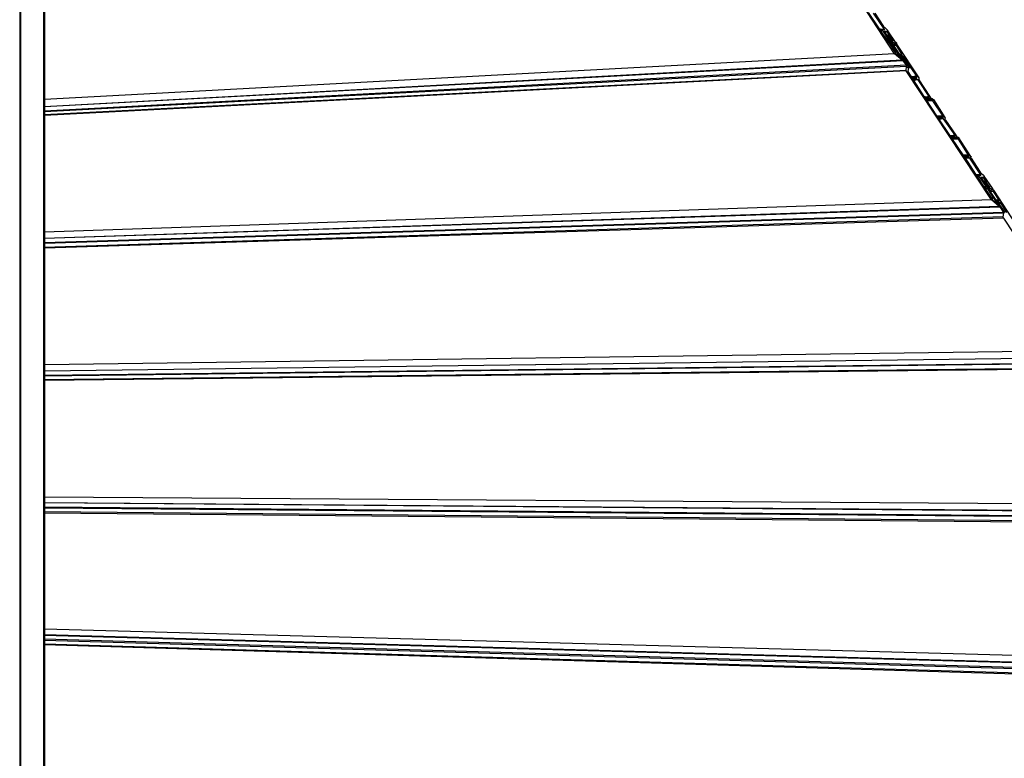
# Model space of a CAD drawing. Extents: x 0 to 219, y -4 to 280.
# Drawn here: x 131 to 158, y 138 to 158 of the extents above; entities that cross this region are included whole.
import ezdxf

# ---------------------------------------------------------------- set-up
doc = ezdxf.new("R2010")
doc.units = 0
doc.header["$LTSCALE"] = 10
doc.header["$MEASUREMENT"] = 0
for name, color, linetype in [('CADdetails-1-FINE', 1, 'CONTINUOUS'), ('CADdetails-2-FINELIGHT', 2, 'CONTINUOUS'), ('CADdetails-9-EXTRAFINE', 9, 'CONTINUOUS')]:
    doc.layers.add(name, color=color, linetype=linetype)

msp = doc.modelspace()

# ---------------------------------------------------------------- hatches: boundary and pattern name
at = {"layer": 'CADdetails-1-FINE'}
for points in [[(154.8804, 157.8436), (154.8969, 157.8247), (154.8969, 157.7895), (154.8615, 157.7895), (154.8615, 157.8247)], [(155.109, 157.4556), (155.0736, 157.4556), (155.0736, 157.4909), (155.1278, 157.4909), (155.1278, 157.4556), (155.109, 157.4556)], [(155.3045, 157.4721), (155.3046, 157.4721), (155.3211, 157.4556), (155.3211, 157.4368), (155.3046, 157.4203), (155.2692, 157.4368), (155.2692, 157.4556), (155.3046, 157.4721)], [(155.4813, 157.1029), (155.4813, 157.1029), (155.4978, 157.0841), (155.4978, 157.0677), (155.4813, 157.0488), (155.4624, 157.0488), (155.4459, 157.0677), (155.4459, 157.0841), (155.4624, 157.1029), (155.4813, 157.1029)], [(155.658, 156.8208), (155.658, 156.8208), (155.6934, 156.802), (155.6934, 156.7667), (155.6392, 156.7667), (155.6392, 156.802), (155.658, 156.8208)], [(155.658, 156.802), (155.6745, 156.802), (155.6934, 156.7855), (155.6745, 156.7667), (155.6392, 156.7667), (155.6392, 156.7855)], [(155.7805, 156.4657), (155.7994, 156.4657), (155.7994, 156.4305), (155.7641, 156.4305), (155.7641, 156.4657)], [(156.1175, 155.9203), (156.0987, 155.9203), (156.0987, 155.9555), (156.1175, 155.972), (156.134, 155.9555), (156.134, 155.9203)], [(156.4875, 155.4077), (156.5063, 155.3912), (156.5063, 155.356), (156.471, 155.356), (156.471, 155.3912)], [(156.8244, 154.8269), (156.8056, 154.8434), (156.8056, 154.8787), (156.8598, 154.8787), (156.8598, 154.8434)], [(157.2133, 154.2626), (157.2133, 154.2626), (157.1779, 154.2791), (157.1779, 154.2979), (157.2133, 154.3144), (157.2298, 154.2979), (157.2298, 154.2791), (157.2133, 154.2626)], [(157.5479, 153.7501), (157.5479, 153.7501), (157.5314, 153.7689), (157.5314, 153.7853), (157.5479, 153.8041), (157.5667, 153.7853), (157.5667, 153.7689), (157.5479, 153.7501)], [(157.7788, 153.4515), (157.7953, 153.4327), (157.7953, 153.4162), (157.7788, 153.3974), (157.7599, 153.4162), (157.7599, 153.4327)], [(157.972, 153.3809), (157.972, 153.3809), (157.9555, 153.3974), (157.9555, 153.4162), (157.972, 153.4327), (157.9909, 153.4162), (157.9909, 153.3974), (157.972, 153.3809)], [(158.1488, 153.0447), (158.1841, 153.0447), (158.1841, 153.0094), (158.1323, 153.0094), (158.1323, 153.0447)]]:
    msp.add_hatch(color=256, dxfattribs=at).paths.add_polyline_path(points, flags=0)

# ---------------------------------------------------------------- linework, layer by layer
for p, q in [((154.5434, 158.302, 0), (154.8451, 157.8436, 0)), ((154.9864, 157.8436, 0), (154.6848, 158.2832, 0)), ((154.7202, 158.2832, 0), (154.9676, 157.9141, 0)), ((154.845, 157.8436, 0), (154.8615, 157.8436, 0)), ((154.8615, 157.8436, 0), (154.9864, 157.8247, 0)), ((154.9864, 157.8436, 0), (154.9157, 157.8247, 0)), ((155.0029, 157.8788, 0), (155.0571, 157.8247, 0)), ((154.8804, 157.8083, 0), (154.8804, 157.7895, 0)), ((154.9322, 157.8083, 0), (154.8804, 157.8083, 0)), ((154.9322, 157.8083, 0), (154.8804, 157.8083, 0)), ((154.8804, 157.7895, 0), (155.0736, 157.5073, 0)), ((154.9511, 157.7895, 0), (154.8804, 157.7895, 0)), ((154.9511, 157.7895, 0), (154.9322, 157.8083, 0)), ((155.0571, 157.773, 0), (154.9864, 157.7542, 0)), ((155.0736, 157.7542, 0), (155.0029, 157.7542, 0)), ((155.0736, 157.7542, 0), (155.0571, 157.773, 0)), ((155.0736, 157.6672, 0), (155.0571, 157.6672, 0)), ((155.0736, 157.7895, 0), (155.2857, 157.4721, 0)), ((155.0736, 157.6484, 0), (155.0736, 157.6319, 0)), ((155.0736, 157.5073, 0), (155.0925, 157.5073, 0)), ((155.1443, 157.4721, 0), (155.109, 157.4721, 0)), ((155.1443, 157.4721, 0), (155.109, 157.4556, 0)), ((155.1632, 157.4556, 0), (155.109, 157.4556, 0)), ((155.4106, 157.0841, 0), (155.1632, 157.4556, 0)), ((155.215, 157.5073, 0), (155.2339, 157.5073, 0)), ((155.2504, 157.4015, 0), (155.2339, 157.4015, 0)), ((155.4813, 157.1382, 0), (155.3211, 157.3851, 0)), ((155.4106, 157.0841, 0), (155.3917, 157.0841, 0)), ((155.4106, 157.1382, 0), (155.4813, 157.1382, 0)), ((155.4106, 157.1029, 0), (155.4106, 157.1382, 0)), ((155.4813, 157.1382, 0), (155.4106, 157.1382, 0)), ((155.5166, 157.0677, 0), (155.4624, 157.0677, 0)), ((155.5166, 157.0677, 0), (155.4813, 157.0841, 0)), ((155.4813, 157.0677, 0), (155.6392, 156.8208, 0)), ((155.5331, 157.0677, 0), (155.4813, 157.0677, 0)), ((155.5331, 157.0677, 0), (155.5166, 157.0677, 0)), ((155.4813, 156.9783, 0), (131.7403, 155.6898, 0)), ((155.4978, 156.9618, 0), (131.7403, 155.6898, 0)), ((155.6038, 156.802, 0), (131.7403, 155.5488, 0)), ((155.5873, 156.6962, 0), (155.6038, 156.802, 0)), ((155.6038, 156.802, 0), (155.6038, 156.8372, 0)), ((155.7287, 156.7667, 0), (155.658, 156.7667, 0)), ((155.6934, 156.802, 0), (155.6934, 156.8208, 0)), ((155.5873, 156.6962, 0), (131.7403, 155.4618, 0)), ((155.5873, 156.6797, 0), (131.7403, 155.443, 0)), ((155.5873, 156.6797, 0), (155.5873, 156.6962, 0)), ((155.8866, 156.501, 0), (155.7452, 156.4846, 0)), ((155.8866, 156.501, 0), (155.7452, 156.501, 0)), ((155.7641, 156.4657, 0), (155.8866, 156.4657, 0)), ((155.8866, 156.4657, 0), (155.8159, 156.4657, 0)), ((155.8866, 156.501, 0), (155.8866, 156.5363, 0)), ((155.8866, 156.4657, 0), (155.8866, 156.501, 0)), ((155.9408, 156.4657, 0), (155.9408, 156.4493, 0)), ((155.7805, 156.4493, 0), (155.7805, 156.4305, 0)), ((155.7805, 156.4305, 0), (156.0822, 155.972, 0)), ((155.9219, 156.4305, 0), (155.7994, 156.414, 0)), ((155.9219, 156.4305, 0), (155.9054, 156.4305, 0)), ((155.9408, 156.4493, 0), (155.9408, 156.4305, 0)), ((155.9408, 156.4305, 0), (156.2589, 155.9555, 0)), ((156.0822, 155.972, 0), (156.0987, 155.972, 0)), ((156.1175, 155.9367, 0), (156.1175, 155.9203, 0)), ((156.1175, 155.9203, 0), (156.4521, 155.4077, 0)), ((156.2401, 155.9203, 0), (156.1175, 155.9203, 0)), ((156.2943, 155.9203, 0), (156.3107, 155.9203, 0)), ((156.2943, 155.885, 0), (156.134, 155.885, 0)), ((156.3296, 155.8497, 0), (156.1694, 155.8497, 0)), ((156.3108, 155.885, 0), (156.2943, 155.885, 0)), ((156.6124, 155.4265, 0), (156.3296, 155.8497, 0)), ((156.6124, 155.4265, 0), (156.4521, 155.4265, 0)), ((156.4521, 155.4077, 0), (156.471, 155.4077, 0)), ((156.471, 155.4077, 0), (156.6124, 155.3912, 0)), ((156.4875, 155.3724, 0), (156.4875, 155.356, 0)), ((156.6289, 155.356, 0), (156.4875, 155.3724, 0)), ((156.6289, 155.4077, 0), (156.5063, 155.3912, 0)), ((156.6124, 155.3912, 0), (156.5935, 155.3912, 0)), ((156.6124, 155.3912, 0), (156.5935, 155.3912, 0)), ((156.6124, 155.3912, 0), (156.6289, 155.4077, 0)), ((156.6642, 155.3912, 0), (156.6831, 155.3724, 0)), ((156.6831, 155.3724, 0), (156.6642, 155.356, 0)), ((156.4875, 155.356, 0), (156.7891, 154.8975, 0)), ((156.6289, 155.356, 0), (156.4875, 155.356, 0)), ((156.6289, 155.356, 0), (156.5063, 155.3371, 0)), ((156.6831, 155.3207, 0), (156.9658, 154.8975, 0)), ((156.8056, 154.8787, 0), (156.947, 154.8787, 0)), ((156.8244, 154.8622, 0), (156.8244, 154.8434, 0)), ((156.8244, 154.8434, 0), (157.1779, 154.3332, 0)), ((156.9823, 154.8434, 0), (156.8409, 154.8434, 0)), ((156.9823, 154.8269, 0), (156.8409, 154.8269, 0)), ((156.947, 154.8787, 0), (156.947, 154.8975, 0)), ((156.9823, 154.8622, 0), (157.0177, 154.8434, 0)), ((157.0177, 154.8081, 0), (156.9823, 154.8269, 0)), ((157.0365, 154.8269, 0), (157.3711, 154.3144, 0)), ((157.0177, 154.8081, 0), (156.8598, 154.8081, 0)), ((157.0365, 154.7917, 0), (156.8763, 154.7917, 0)), ((157.1944, 154.3144, 0), (157.3193, 154.3144, 0)), ((157.3546, 154.2626, 0), (157.2133, 154.2626, 0)), ((157.3546, 154.2626, 0), (157.3358, 154.2791, 0)), ((157.5314, 153.8041, 0), (157.6539, 153.7853, 0)), ((157.6539, 153.8041, 0), (157.5314, 153.8041, 0)), ((157.5479, 153.7689, 0), (157.7435, 153.4679, 0)), ((157.6021, 153.7689, 0), (157.5479, 153.7689, 0)), ((157.6021, 153.7689, 0), (157.5479, 153.7689, 0)), ((157.8141, 153.4679, 0), (157.6186, 153.7501, 0)), ((157.6728, 153.8394, 0), (157.7246, 153.8041, 0)), ((157.7435, 153.7689, 0), (157.972, 153.4327, 0)), ((157.7246, 153.7336, 0), (157.6539, 153.7336, 0)), ((157.7435, 153.6278, 0), (157.7246, 153.6278, 0)), ((157.9013, 153.4679, 0), (157.7435, 153.7148, 0)), ((157.7435, 153.4679, 0), (157.7599, 153.4515, 0)), ((157.8141, 153.4679, 0), (157.7435, 153.4679, 0)), ((157.8141, 153.4515, 0), (157.8141, 153.4679, 0)), ((157.9013, 153.4679, 0), (157.866, 153.4679, 0)), ((157.8848, 153.4679, 0), (157.866, 153.4679, 0)), ((157.8848, 153.4679, 0), (157.9202, 153.4679, 0)), ((157.9202, 153.4679, 0), (157.9013, 153.4679, 0)), ((157.7788, 153.4327, 0), (157.7788, 153.4162, 0)), ((157.8306, 153.4162, 0), (157.7788, 153.4327, 0)), ((157.7788, 153.4162, 0), (157.972, 153.1341, 0)), ((157.8495, 153.4162, 0), (157.7788, 153.3974, 0)), ((157.8306, 153.4162, 0), (157.7788, 153.4162, 0)), ((157.8495, 153.4162, 0), (157.8306, 153.4162, 0)), ((157.9909, 153.3457, 0), (157.9013, 153.3457, 0)), ((157.9202, 153.4162, 0), (157.972, 153.3974, 0)), ((158.0074, 153.3457, 0), (157.9202, 153.3457, 0)), ((157.972, 153.3974, 0), (157.9367, 153.4162, 0)), ((157.9909, 153.3457, 0), (157.9367, 153.3621, 0)), ((157.972, 153.4327, 0), (157.972, 153.3974, 0)), ((158.0074, 153.3457, 0), (157.9909, 153.3457, 0)), ((158.1676, 153.0988, 0), (158.0074, 153.3457, 0)), ((157.9555, 153.1152, 0), (131.7403, 152.2171, 0)), ((158.1676, 152.9224, 0), (131.7403, 152.0407, 0)), ((157.972, 153.1341, 0), (157.972, 153.1152, 0)), ((157.972, 153.1152, 0), (158.0781, 153.0282, 0)), ((158.1676, 153.0988, 0), (158.0781, 153.0988, 0)), ((158.0969, 153.08, 0), (158.0781, 153.08, 0)), ((158.0781, 153.0282, 0), (158.0969, 153.0282, 0)), ((158.0969, 153.0282, 0), (158.0781, 153.0282, 0)), ((158.1488, 153.0282, 0), (158.1488, 153.0094, 0)), ((158.1488, 153.0094, 0), (158.3255, 152.7626, 0)), ((158.1676, 153.08, 0), (158.1676, 153.0988, 0)), ((158.1841, 152.9036, 0), (131.7403, 152.0407, 0)), ((160.7126, 148.9348, 0), (131.7403, 148.5468, 0)), ((160.9246, 148.742, 0), (131.7403, 148.3705, 0)), ((160.9435, 148.742, 0), (131.7403, 148.3705, 0)), ((161.066, 148.5821, 0), (131.7403, 148.2294, 0)), ((161.0495, 148.441, 0), (131.7403, 148.1071, 0)), ((163.5403, 144.6673, 0), (131.7403, 144.8789, 0)), ((163.8772, 144.3146, 0), (131.7403, 144.5968, 0)), ((163.8772, 144.1736, 0), (131.7403, 144.4722, 0)), ((163.8937, 144.1383, 0), (131.7403, 144.4369, 0)), ((166.4575, 140.2752, 0), (131.7403, 141.2275, 0)), ((166.811, 139.8873, 0), (131.7403, 140.91, 0)), ((166.811, 139.7297, 0), (131.7403, 140.7878, 0))]:
    msp.add_line(p, q, dxfattribs=at)
for points in [[(155.4813, 156.9783), (155.2692, 157.1546), (154.0486, 159.0239)], [(154.9676, 157.9141), (154.9864, 157.8953), (155.0029, 157.8788)], [(154.9864, 157.8247), (155.0029, 157.8247), (154.9864, 157.8436)], [(155.0571, 157.8247), (155.0736, 157.8083), (155.0736, 157.7895)], [(155.1278, 157.5073), (155.1278, 157.5073), (154.9511, 157.7895)], [(155.0571, 157.773), (154.9864, 157.773), (155.4978, 156.9971)], [(155.2339, 157.5073), (155.2339, 157.5073), (155.0736, 157.7542)], [(155.0736, 157.6484), (155.0736, 157.6672), (155.0925, 157.6672), (155.0925, 157.6484), (155.109, 157.6319)], [(155.215, 157.4203), (155.215, 157.4203), (155.0736, 157.6484)], [(155.109, 157.6319), (155.109, 157.6319), (155.215, 157.4721)], [(155.1278, 157.5073), (155.1278, 157.5073), (155.0736, 157.5073)], [(155.0925, 157.5073), (155.0925, 157.5073), (155.1278, 157.4909)], [(155.109, 157.4721), (155.0925, 157.4721), (155.109, 157.4556)], [(155.109, 157.4556), (155.109, 157.4556), (155.2857, 157.1899)], [(155.1278, 157.4909), (155.1278, 157.4909), (155.1278, 157.5073)], [(155.1632, 157.4556), (155.1632, 157.4556), (155.1443, 157.4721)], [(155.2339, 157.5073), (155.2339, 157.5073), (155.1985, 157.5073)], [(155.215, 157.5073), (155.215, 157.5073), (155.1985, 157.5073)], [(155.2504, 157.4556), (155.2339, 157.4556), (155.215, 157.4721), (155.215, 157.5073)], [(155.215, 157.4721), (155.215, 157.4721), (155.2339, 157.4556)], [(155.2504, 157.4015), (155.2504, 157.4015), (155.2339, 157.4203), (155.215, 157.4203)], [(155.2339, 157.4556), (155.2339, 157.4556), (155.3046, 157.4368)], [(155.3045, 157.4015), (155.3046, 157.4015), (155.2339, 157.3851)], [(155.3045, 157.4368), (155.3046, 157.4368), (155.2504, 157.4556)], [(155.3045, 157.4015), (155.3046, 157.4015), (155.2504, 157.4015)], [(155.321, 157.3851), (155.3211, 157.3851), (155.2504, 157.3851)], [(155.2857, 157.4721), (155.2857, 157.4721), (155.3046, 157.4556), (155.3046, 157.4368)], [(155.3045, 157.4368), (155.3211, 157.4368), (155.3211, 157.4203)], [(155.321, 157.3851), (155.3211, 157.3851), (155.3046, 157.4015)], [(155.321, 157.4203), (155.3211, 157.4203), (155.9408, 156.4846)], [(155.2692, 157.1546), (155.2692, 157.1546), (131.7403, 155.885)], [(155.2857, 157.1899), (155.2857, 157.1899), (155.2857, 157.1735)], [(155.2857, 157.1735), (155.2857, 157.1735), (155.4106, 157.0841)], [(155.6038, 156.8372), (155.6038, 156.8372), (155.4106, 157.1029)], [(155.4813, 157.0841), (155.4624, 157.0841), (155.4813, 157.0677)], [(155.6934, 156.8208), (155.6934, 156.8208), (155.5331, 157.0677)], [(155.6038, 156.8372), (155.6038, 156.8372), (131.7403, 155.5676)], [(155.4978, 156.9971), (155.4978, 156.9783), (155.5166, 156.9618), (155.4978, 156.9618), (155.4813, 156.9783)], [(155.6392, 156.8208), (155.6392, 156.8208), (155.658, 156.8208)], [(155.6934, 156.8208), (155.6934, 156.8208), (155.6392, 156.8208)], [(155.658, 156.7855), (155.658, 156.7855), (155.6392, 156.6609)], [(155.658, 156.8208), (155.658, 156.8208), (155.6934, 156.802)], [(155.7099, 156.7855), (155.7099, 156.7855), (155.658, 156.7855)], [(155.7099, 156.7855), (155.7099, 156.7855), (155.658, 156.7855)], [(155.7287, 156.7667), (155.7287, 156.7855), (155.7099, 156.7855)], [(155.8866, 156.5363), (155.8866, 156.5363), (155.7287, 156.7667)], [(158.1676, 152.9224), (157.9555, 153.1152), (155.5873, 156.6797)], [(155.6392, 156.6609), (155.6392, 156.6609), (155.7452, 156.4846)], [(155.8866, 156.5363), (155.8866, 156.5363), (155.7287, 156.5198)], [(155.7452, 156.4845), (155.7452, 156.4846), (155.7641, 156.4657)], [(155.9408, 156.4845), (155.9408, 156.4846), (155.9408, 156.4657)], [(155.9054, 156.4305), (155.9054, 156.4305), (155.7805, 156.4493)], [(155.9054, 156.4305), (155.9054, 156.4305), (155.7805, 156.4305)], [(156.2236, 155.972), (156.2236, 155.972), (155.9219, 156.4305)], [(156.0987, 155.972), (156.0987, 155.972), (156.2236, 155.9555)], [(156.2401, 155.9203), (156.2401, 155.9203), (156.1175, 155.9367)], [(156.2236, 155.972), (156.2236, 155.972), (156.134, 155.9555)], [(156.2589, 155.9203), (156.2589, 155.9203), (156.134, 155.9014)], [(156.2236, 155.9555), (156.2236, 155.9555), (156.2236, 155.972)], [(156.2943, 155.885), (156.2754, 155.9014), (156.2589, 155.9203), (156.2401, 155.9203)], [(156.2589, 155.9555), (156.2589, 155.9555), (156.2754, 155.9367), (156.2943, 155.9203)], [(156.3108, 155.9203), (156.3107, 155.9203), (156.3296, 155.9014), (156.3461, 155.885)], [(156.3108, 155.885), (156.3107, 155.885), (156.1529, 155.8662)], [(156.3296, 155.8497), (156.3296, 155.8497), (156.3296, 155.8662), (156.3107, 155.8662), (156.3107, 155.885)], [(156.3461, 155.885), (156.3461, 155.885), (156.6642, 155.3912)], [(156.6289, 155.4077), (156.6289, 155.4265), (156.6124, 155.4265)], [(156.947, 154.8975), (156.947, 154.8975), (156.6289, 155.356)], [(156.6642, 155.356), (156.6642, 155.3371), (156.6831, 155.3207)], [(156.7891, 154.8975), (156.7891, 154.8975), (156.8056, 154.8975), (156.8056, 154.8787)], [(156.9658, 154.8434), (156.9658, 154.8434), (156.8244, 154.8622)], [(156.947, 154.8975), (156.947, 154.8975), (156.8409, 154.8787)], [(156.9658, 154.8434), (156.9658, 154.8434), (156.8409, 154.8434)], [(156.9658, 154.8975), (156.9658, 154.8975), (156.9823, 154.8787), (156.9823, 154.8622)], [(156.9823, 154.8269), (156.9823, 154.8434), (156.9658, 154.8434)], [(157.0177, 154.8434), (157.0365, 154.8434), (157.0365, 154.8269)], [(157.0365, 154.7917), (157.0365, 154.8081), (157.0177, 154.8081)], [(157.3193, 154.3496), (157.3193, 154.3496), (157.0365, 154.7917)], [(157.3193, 154.3496), (157.3193, 154.3496), (157.1591, 154.3496)], [(157.1779, 154.3332), (157.1779, 154.3144), (157.1944, 154.3144)], [(157.3358, 154.3332), (157.3358, 154.3332), (157.1779, 154.3332)], [(157.3193, 154.3144), (157.3193, 154.3144), (157.1944, 154.3144)], [(157.2133, 154.2979), (157.2133, 154.2979), (157.2133, 154.2791)], [(157.3358, 154.2791), (157.3358, 154.2791), (157.2133, 154.2979)], [(157.3193, 154.3144), (157.3193, 154.3144), (157.284, 154.3144)], [(157.3358, 154.3332), (157.3358, 154.3332), (157.3358, 154.3496), (157.3193, 154.3496)], [(157.3193, 154.3144), (157.3193, 154.3144), (157.3358, 154.3332)], [(157.3711, 154.3144), (157.3711, 154.3144), (157.39, 154.3144), (157.39, 154.2979)], [(157.39, 154.2979), (157.39, 154.2979), (157.3711, 154.2791)], [(157.2133, 154.2791), (157.2133, 154.2791), (157.5125, 153.8206)], [(157.3358, 154.2791), (157.3358, 154.2791), (157.2133, 154.2791)], [(157.6539, 153.8041), (157.6539, 153.8041), (157.3546, 154.2626)], [(157.3711, 154.2791), (157.3711, 154.2791), (157.3711, 154.2626), (157.39, 154.2626)], [(157.39, 154.2626), (157.39, 154.2626), (157.6374, 153.8747)], [(157.5125, 153.8206), (157.5125, 153.8206), (157.5314, 153.8041)], [(157.6186, 153.7501), (157.6186, 153.7501), (157.5479, 153.7501)], [(157.6186, 153.7501), (157.6186, 153.7501), (157.6021, 153.7689)], [(157.6374, 153.8747), (157.6374, 153.8747), (157.6539, 153.8559), (157.6728, 153.8394)], [(157.6539, 153.7853), (157.6539, 153.7853), (157.6539, 153.8041)], [(157.7246, 153.8041), (157.7435, 153.7853), (157.7435, 153.7689)], [(157.7246, 153.7336), (157.6539, 153.7336), (158.1841, 152.9389)], [(157.7435, 153.7148), (157.7435, 153.7148), (157.6728, 153.7148)], [(157.7435, 153.7148), (157.7435, 153.7336), (157.7246, 153.7336)], [(157.76, 153.609), (157.7599, 153.609), (157.7435, 153.609), (157.7435, 153.6278), (157.7599, 153.6278), (157.7788, 153.609)], [(157.76, 153.609), (157.7599, 153.609), (157.7435, 153.609)], [(157.9013, 153.3809), (157.9013, 153.3809), (157.7599, 153.609)], [(157.7788, 153.609), (157.7788, 153.609), (157.9013, 153.4327)], [(157.9367, 153.4162), (157.9013, 153.4162), (157.9013, 153.4327), (157.8848, 153.4515), (157.8848, 153.4679)], [(157.76, 153.4515), (157.7599, 153.4515), (157.8141, 153.4515)], [(158.0969, 153.0282), (158.0969, 153.0282), (157.8495, 153.4162)], [(157.9013, 153.3809), (157.9013, 153.3809), (157.8848, 153.3809)], [(157.9013, 153.4327), (157.9013, 153.4162), (157.9202, 153.4162)], [(157.9367, 153.3621), (157.9367, 153.3621), (157.9013, 153.3621), (157.9013, 153.3809)], [(157.9367, 153.3621), (157.9367, 153.3621), (157.9013, 153.3621)], [(157.972, 153.3974), (157.9909, 153.3974), (158.0074, 153.3809)], [(158.0074, 153.3809), (158.0074, 153.3809), (158.6271, 152.4287)], [(158.0969, 153.08), (158.0969, 153.08), (158.1676, 153.08)], [(158.0969, 153.0635), (158.0969, 153.0635), (158.0969, 153.08)], [(158.2902, 152.7626), (158.2902, 152.7626), (158.0969, 153.0635)], [(158.203, 153.0282), (158.203, 153.0282), (158.1488, 153.0282)], [(158.203, 153.0282), (158.203, 153.0282), (158.1488, 153.0282)], [(158.2194, 153.0094), (158.2195, 153.0094), (158.1676, 153.0094)], [(158.1841, 152.9389), (158.1841, 152.9036), (158.1676, 152.9224)], [(158.2194, 153.0094), (158.2195, 153.0094), (158.203, 153.0282)], [(158.3797, 152.7626), (158.3797, 152.7626), (158.2195, 153.0094)], [(158.2902, 152.7626), (158.2902, 152.7626), (131.7403, 151.9161)], [(158.2902, 152.7461), (158.2902, 152.7461), (131.7403, 151.8997)], [(158.2737, 152.6403), (158.2737, 152.6403), (158.2902, 152.7461)], [(158.2902, 152.7461), (158.2902, 152.7461), (158.2902, 152.7626)], [(158.2737, 152.6403), (158.2737, 152.6403), (131.7403, 151.7939)], [(158.2902, 152.605), (158.2902, 152.605), (131.7403, 151.7751)], [(158.2902, 152.605), (158.2902, 152.605), (158.2737, 152.6215), (158.2737, 152.6403)], [(160.9246, 148.742), (160.7126, 148.9348), (158.2902, 152.605)], [(161.0495, 148.6009), (161.0495, 148.6009), (131.7403, 148.2482)], [(161.0307, 148.4598), (161.0307, 148.4598), (131.7403, 148.1236)], [(163.7712, 144.4722), (163.7712, 144.4722), (131.7403, 144.719)], [(163.7712, 144.4557), (163.7712, 144.4557), (131.7403, 144.719)], [(163.8937, 144.2958), (163.8937, 144.2958), (131.7403, 144.578)], [(166.6696, 140.0824), (166.6696, 140.0824), (131.7403, 141.0699)], [(166.6885, 140.0636), (166.7474, 140.0636), (131.7403, 141.0511)], [(166.7945, 139.9225), (166.7945, 139.9225), (131.7403, 140.9453)], [(166.7945, 139.765), (166.7945, 139.765), (131.7403, 140.8042)]]:
    msp.add_lwpolyline(points, dxfattribs=at)
for points in [[(154.8804, 157.8436), (154.8969, 157.8247), (154.8969, 157.7895), (154.8615, 157.7895), (154.8615, 157.8247)], [(155.109, 157.4556), (155.0736, 157.4556), (155.0736, 157.4909), (155.1278, 157.4909), (155.1278, 157.4556), (155.109, 157.4556)], [(155.3045, 157.4721), (155.3046, 157.4721), (155.3211, 157.4556), (155.3211, 157.4368), (155.3046, 157.4203), (155.2692, 157.4368), (155.2692, 157.4556), (155.3046, 157.4721)], [(155.4106, 157.0841), (155.4106, 157.0677)], [(155.4813, 157.1029), (155.4813, 157.1029), (155.4978, 157.0841), (155.4978, 157.0677), (155.4813, 157.0488), (155.4624, 157.0488), (155.4459, 157.0677), (155.4459, 157.0841), (155.4624, 157.1029), (155.4813, 157.1029)], [(155.658, 156.8208), (155.658, 156.8208), (155.6934, 156.802), (155.6934, 156.7667), (155.6392, 156.7667), (155.6392, 156.802), (155.658, 156.8208)], [(155.658, 156.802), (155.6745, 156.802), (155.6934, 156.7855), (155.6745, 156.7667), (155.6392, 156.7667), (155.6392, 156.7855)], [(155.7805, 156.4657), (155.7994, 156.4657), (155.7994, 156.4305), (155.7641, 156.4305), (155.7641, 156.4657)], [(156.1175, 155.9203), (156.0987, 155.9203), (156.0987, 155.9555), (156.1175, 155.972), (156.134, 155.9555), (156.134, 155.9203)], [(156.4875, 155.4077), (156.5063, 155.3912), (156.5063, 155.356), (156.471, 155.356), (156.471, 155.3912)], [(156.8244, 154.8269), (156.8056, 154.8434), (156.8056, 154.8787), (156.8598, 154.8787), (156.8598, 154.8434)], [(157.2133, 154.2626), (157.2133, 154.2626), (157.1779, 154.2791), (157.1779, 154.2979), (157.2133, 154.3144), (157.2298, 154.2979), (157.2298, 154.2791), (157.2133, 154.2626)], [(157.5479, 153.7501), (157.5479, 153.7501), (157.5314, 153.7689), (157.5314, 153.7853), (157.5479, 153.8041), (157.5667, 153.7853), (157.5667, 153.7689), (157.5479, 153.7501)], [(157.7788, 153.4515), (157.7953, 153.4327), (157.7953, 153.4162), (157.7788, 153.3974), (157.7599, 153.4162), (157.7599, 153.4327)], [(157.972, 153.3809), (157.972, 153.3809), (157.9555, 153.3974), (157.9555, 153.4162), (157.972, 153.4327), (157.9909, 153.4162), (157.9909, 153.3974), (157.972, 153.3809)], [(158.1488, 153.0447), (158.1841, 153.0447), (158.1841, 153.0094), (158.1323, 153.0094), (158.1323, 153.0447)]]:
    msp.add_lwpolyline(points, close=True, dxfattribs=at)
at = {"layer": 'CADdetails-2-FINELIGHT'}
for p, q in [((131.0498, 172.7291, 0), (131.0498, 119.1801, 0)), ((131.0687, 172.7103, 0), (131.0687, 119.1801, 0))]:
    msp.add_line(p, q, dxfattribs=at)
for points in [[(131.7049, 172.005), (131.7049, 172.005), (131.7049, 119.0931)], [(131.7403, 171.9697), (131.7403, 171.9697), (131.7403, 119.0931)], [(131.7403, 171.9697), (131.7403, 171.9697), (131.7403, 119.0931)], [(131.7403, 171.9697), (131.7403, 171.9697), (131.7403, 119.0931)], [(131.7403, 148.5468), (131.7403, 148.5468), (131.7049, 148.5468)], [(131.7403, 148.3705), (131.7403, 148.3705), (131.7049, 148.3705)], [(131.7403, 148.3705), (131.7403, 148.3705), (131.7049, 148.3705)], [(131.7403, 148.2482), (131.7403, 148.2482), (131.7049, 148.2482)], [(131.7403, 148.2294), (131.7403, 148.2294), (131.7049, 148.2294)], [(131.7403, 148.1236), (131.7403, 148.1236), (131.7049, 148.1236)], [(131.7403, 148.1071), (131.7403, 148.1071), (131.7049, 148.1071)], [(131.7403, 144.8789), (131.7403, 144.8789), (131.7049, 144.8789)], [(131.7403, 144.719), (131.7403, 144.719), (131.7049, 144.719)], [(131.7403, 144.719), (131.7403, 144.719), (131.7049, 144.719)], [(131.7403, 144.5968), (131.7403, 144.5968), (131.7049, 144.5968)], [(131.7403, 144.578), (131.7403, 144.578), (131.7049, 144.578)], [(131.7403, 144.4722), (131.7403, 144.4722), (131.7049, 144.4722)], [(131.7403, 144.4369), (131.7403, 144.4369), (131.7049, 144.4369)]]:
    msp.add_lwpolyline(points, dxfattribs=at)
at = {"layer": 'CADdetails-9-EXTRAFINE'}
for points in [[(131.7403, 155.885), (131.7403, 155.885), (131.7049, 155.8662)], [(131.7403, 155.6898), (131.7403, 155.6898), (131.7049, 155.6898)], [(131.7403, 155.6898), (131.7403, 155.6898), (131.7049, 155.6898)], [(131.7403, 155.5676), (131.7403, 155.5676), (131.7049, 155.5676)], [(131.7403, 155.5488), (131.7403, 155.5488), (131.7049, 155.5488)], [(131.7403, 155.4618), (131.7403, 155.4618), (131.7049, 155.4618)], [(131.7403, 155.4265), (131.7403, 155.4265), (131.7049, 155.4265)], [(131.7403, 152.2171), (131.7403, 152.2171), (131.7049, 152.2171)], [(131.7403, 152.0407), (131.7403, 152.0407), (131.7049, 152.0407)], [(131.7403, 152.0407), (131.7403, 152.0407), (131.7049, 152.0219)], [(131.7403, 151.9161), (131.7403, 151.9161), (131.7049, 151.9161)], [(131.7403, 151.8997), (131.7403, 151.8997), (131.7049, 151.8809)], [(131.7403, 151.7939), (131.7403, 151.7939), (131.7049, 151.7939)], [(131.7403, 151.775), (131.7403, 151.7751), (131.7049, 151.7751)], [(131.7403, 141.2275), (131.7403, 141.2275), (131.7049, 141.2275)], [(131.7403, 141.0699), (131.7403, 141.0699), (131.7049, 141.0699)], [(131.7403, 141.0511), (131.7403, 141.0511), (131.7049, 141.0511)], [(131.7403, 140.9453), (131.7403, 140.9453), (131.7049, 140.9453)], [(131.7403, 140.91), (131.7403, 140.91), (131.7049, 140.91)], [(131.7403, 140.8042), (131.7403, 140.8042), (131.7049, 140.8042)], [(131.7403, 140.7878), (131.7403, 140.7878), (131.7049, 140.7878)]]:
    msp.add_lwpolyline(points, dxfattribs=at)

doc.saveas('drawing.dxf')
